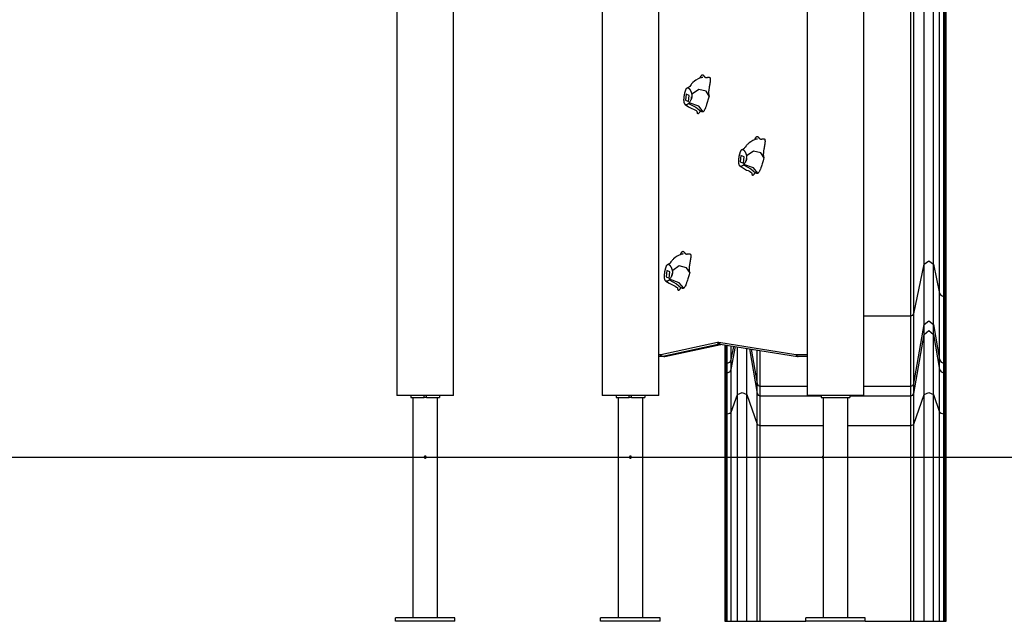
# Model space of a CAD drawing. Units: inches. Extents: x 204 to 390, y 93 to 326.
# Drawn here: x 252 to 276, y 247 to 262 of the extents above; entities that cross this region are included whole.
import ezdxf

# ---------------------------------------------------------------- set-up
doc = ezdxf.new("R2010")
doc.units = ezdxf.units.IN
doc.header["$MEASUREMENT"] = 0
doc.layers.add('Ebene 1', color=7, linetype='Continuous')

# ---------------------------------------------------------------- blocks, each defined once
blk = doc.blocks.new('block 2')
at = {"layer": 'Ebene 1', "color": 179, "lineweight": 25, "true_color": 0x1a171b}
for points in [[(265.775, 282.07), (265.775, 252.409)], [(260.775, 273.062), (260.775, 252.409)], [(262.155, 252.409), (262.155, 264.027)], [(262.155, 252.409), (262.155, 264.027)], [(267.155, 252.409), (267.155, 263.865)], [(270.775, 263.887), (270.775, 252.409)], [(272.155, 252.409), (272.155, 263.899)], [(273.299, 254.349), (273.299, 263.882)], [(273.372, 254.402), (273.372, 263.891)], [(273.627, 255.612), (273.627, 263.92)], [(273.853, 255.612), (273.853, 263.947)], [(274.004, 254.894), (274.004, 263.964)], [(274.107, 254.821), (274.107, 263.969)], [(274.138, 254.821), (274.138, 263.966)], [(274.165, 254.844), (274.165, 263.964)], [(268.165, 260.15), (268.166, 260.151), (268.169, 260.158), (268.172, 260.164), (268.176, 260.17), (268.179, 260.176), (268.182, 260.182), (268.186, 260.188), (268.19, 260.194), (268.194, 260.199), (268.198, 260.205), (268.203, 260.21), (268.206, 260.214), (268.21, 260.216), (268.213, 260.219), (268.217, 260.221), (268.221, 260.221), (268.226, 260.221), (268.23, 260.22), (268.234, 260.218), (268.236, 260.216), (268.238, 260.214), (268.24, 260.212), (268.242, 260.21), (268.244, 260.208), (268.246, 260.205), (268.248, 260.203), (268.25, 260.201), (268.251, 260.199), (268.254, 260.195), (268.256, 260.193), (268.258, 260.191), (268.26, 260.188), (268.262, 260.186), (268.264, 260.184), (268.265, 260.181), (268.27, 260.177), (268.274, 260.173), (268.278, 260.169), (268.282, 260.166), (268.286, 260.163), (268.291, 260.161), (268.295, 260.159), (268.299, 260.157), (268.301, 260.156), (268.304, 260.156), (268.306, 260.155), (268.309, 260.155), (268.313, 260.155), (268.318, 260.155), (268.322, 260.155), (268.327, 260.155), (268.331, 260.156), (268.336, 260.156), (268.34, 260.157), (268.345, 260.157), (268.346, 260.158), (268.349, 260.158), (268.352, 260.159), (268.353, 260.159), (268.358, 260.16), (268.362, 260.16), (268.367, 260.161), (268.371, 260.161), (268.376, 260.161), (268.38, 260.161), (268.382, 260.161), (268.384, 260.161), (268.387, 260.16), (268.389, 260.16), (268.391, 260.159), (268.394, 260.158), (268.396, 260.157), (268.398, 260.155), (268.4, 260.153), (268.402, 260.151), (268.404, 260.149), (268.406, 260.146), (268.407, 260.143), (268.408, 260.139), (268.409, 260.136), (268.41, 260.132), (268.412, 260.123), (268.412, 260.115), (268.413, 260.106), (268.413, 260.096), (268.412, 260.088), (268.412, 260.079), (268.411, 260.071), (268.41, 260.061), (268.409, 260.053), (268.408, 260.045), (268.407, 260.036), (268.405, 260.028), (268.404, 260.02), (268.402, 260.011), (268.401, 260.002), (268.4, 259.993), (268.398, 259.985), (268.396, 259.976), (268.395, 259.969), (268.394, 259.959), (268.392, 259.949), (268.39, 259.942), (268.389, 259.933), (268.388, 259.925), (268.386, 259.916), (268.385, 259.908), (268.382, 259.89), (268.379, 259.873), (268.377, 259.855), (268.375, 259.839), (268.374, 259.83), (268.373, 259.822), (268.372, 259.813), (268.372, 259.804), (268.371, 259.795), (268.371, 259.787), (268.371, 259.778), (268.371, 259.769), (268.372, 259.759), (268.372, 259.75), (268.374, 259.741), (268.375, 259.733), (268.377, 259.727), (268.378, 259.722), (268.38, 259.717), (268.382, 259.712), (268.384, 259.708), (268.386, 259.704)], [(268.165, 260.149), (268.17, 260.162), (268.174, 260.168), (268.176, 260.168)], [(268.231, 260.153), (268.231, 260.153), (268.231, 260.154), (268.23, 260.155), (268.229, 260.155), (268.228, 260.155), (268.226, 260.156), (268.224, 260.156), (268.221, 260.156), (268.219, 260.156), (268.212, 260.155), (268.206, 260.155), (268.187, 260.15), (268.168, 260.144), (268.114, 260.121), (268.063, 260.091), (268.025, 260.065), (267.989, 260.034), (267.98, 260.024), (267.971, 260.014), (267.959, 260.001), (267.949, 259.987), (267.929, 259.961), (267.912, 259.938), (267.9, 259.925), (267.889, 259.915), (267.876, 259.908), (267.861, 259.905)], [(267.886, 259.524), (267.882, 259.52), (267.879, 259.517), (267.877, 259.515), (267.875, 259.514), (267.874, 259.512), (267.872, 259.51), (267.868, 259.507), (267.863, 259.503), (267.86, 259.502), (267.857, 259.5), (267.857, 259.499), (267.856, 259.499), (267.855, 259.498), (267.854, 259.498), (267.853, 259.497), (267.852, 259.497), (267.851, 259.496), (267.85, 259.496), (267.849, 259.495), (267.848, 259.495), (267.847, 259.494), (267.846, 259.494), (267.844, 259.493), (267.842, 259.492), (267.841, 259.492), (267.84, 259.491), (267.839, 259.491), (267.838, 259.491), (267.836, 259.49), (267.833, 259.49), (267.831, 259.49), (267.829, 259.489), (267.827, 259.489), (267.825, 259.489), (267.821, 259.49), (267.816, 259.491), (267.814, 259.491), (267.812, 259.492), (267.808, 259.494), (267.804, 259.497), (267.802, 259.499), (267.8, 259.501), (267.798, 259.503), (267.796, 259.505), (267.794, 259.508), (267.792, 259.51), (267.79, 259.513), (267.789, 259.516), (267.787, 259.519), (267.785, 259.523), (267.783, 259.53), (267.78, 259.538), (267.778, 259.546), (267.776, 259.555), (267.776, 259.559), (267.775, 259.563), (267.775, 259.568), (267.774, 259.572), (267.773, 259.576), (267.773, 259.58), (267.773, 259.584), (267.773, 259.588), (267.772, 259.592), (267.772, 259.596), (267.772, 259.599), (267.772, 259.603), (267.772, 259.611), (267.772, 259.619), (267.772, 259.627), (267.773, 259.635), (267.773, 259.639), (267.773, 259.642), (267.773, 259.646), (267.774, 259.65), (267.774, 259.658), (267.775, 259.666), (267.776, 259.675), (267.777, 259.683), (267.777, 259.687), (267.778, 259.691), (267.778, 259.695), (267.779, 259.699), (267.779, 259.703), (267.78, 259.707), (267.78, 259.711), (267.781, 259.715), (267.782, 259.719), (267.783, 259.724), (267.783, 259.727), (267.784, 259.731), (267.785, 259.736), (267.785, 259.739), (267.786, 259.744), (267.787, 259.748), (267.788, 259.752), (267.789, 259.756), (267.79, 259.761), (267.79, 259.765), (267.792, 259.773), (267.794, 259.781), (267.796, 259.79), (267.798, 259.798), (267.801, 259.806), (267.803, 259.814), (267.805, 259.822), (267.808, 259.83), (267.81, 259.836), (267.812, 259.842), (267.814, 259.849), (267.816, 259.855), (267.819, 259.86), (267.822, 259.866), (267.824, 259.872), (267.827, 259.877), (267.83, 259.882), (267.833, 259.886), (267.837, 259.891), (267.84, 259.895), (267.845, 259.898), (267.848, 259.901), (267.851, 259.902), (267.853, 259.903), (267.855, 259.904), (267.857, 259.904), (267.859, 259.905), (267.861, 259.905), (267.863, 259.905), (267.865, 259.905), (267.868, 259.904), (267.87, 259.904), (267.872, 259.903), (267.874, 259.902), (267.876, 259.901), (267.878, 259.9), (267.88, 259.899), (267.882, 259.897), (267.884, 259.896), (267.886, 259.894), (267.888, 259.892), (267.89, 259.891), (267.893, 259.889), (267.895, 259.886), (267.899, 259.882), (267.903, 259.877), (267.905, 259.875), (267.907, 259.873), (267.909, 259.87), (267.911, 259.867), (267.912, 259.865), (267.914, 259.862), (267.916, 259.859), (267.918, 259.856), (267.92, 259.853), (267.922, 259.85), (267.924, 259.845), (267.927, 259.84), (267.929, 259.838), (267.93, 259.835), (267.931, 259.832), (267.933, 259.829), (267.934, 259.827), (267.936, 259.824), (267.937, 259.821), (267.938, 259.818), (267.94, 259.815), (267.941, 259.812), (267.942, 259.81), (267.943, 259.807), (267.945, 259.804), (267.946, 259.801), (267.947, 259.797), (267.948, 259.794), (267.949, 259.791), (267.951, 259.788), (267.951, 259.784), (267.953, 259.781), (267.954, 259.777), (267.955, 259.773), (267.956, 259.77), (267.957, 259.766), (267.959, 259.758), (267.96, 259.75), (267.962, 259.742), (267.963, 259.734), (267.964, 259.726), (267.965, 259.717), (267.965, 259.708), (267.965, 259.7), (267.964, 259.69), (267.963, 259.681), (267.961, 259.669), (267.958, 259.656), (267.957, 259.652), (267.956, 259.648), (267.954, 259.644), (267.953, 259.64), (267.952, 259.636), (267.951, 259.633), (267.949, 259.629), (267.948, 259.625), (267.946, 259.622), (267.945, 259.618)], [(267.886, 259.568), (267.901, 259.72), (267.825, 259.751), (267.81, 259.599), (267.886, 259.568), (267.886, 259.568)], [(268.386, 259.704), (268.312, 259.819), (268.132, 259.864), (267.978, 259.754)], [(268.386, 259.704), (268.364, 259.625), (268.341, 259.548), (268.332, 259.521), (268.324, 259.494), (268.311, 259.458), (268.298, 259.422), (268.293, 259.409), (268.287, 259.397), (268.278, 259.376), (268.267, 259.356), (268.261, 259.346), (268.255, 259.337), (268.248, 259.328), (268.24, 259.322)], [(268.368, 259.75), (268.368, 259.751), (268.368, 259.752), (268.368, 259.756), (268.368, 259.759), (268.368, 259.764), (268.368, 259.768), (268.369, 259.773), (268.371, 259.779)], [(267.802, 259.499), (267.884, 259.443), (267.963, 259.401), (268.001, 259.386), (268.036, 259.371), (268.067, 259.351), (268.093, 259.328)], [(267.897, 259.539), (267.893, 259.533), (267.889, 259.527), (267.887, 259.525), (267.886, 259.524)], [(267.886, 259.524), (268.063, 259.433), (268.183, 259.331)], [(267.945, 259.618), (267.94, 259.607), (267.934, 259.596), (267.925, 259.581), (267.916, 259.566), (267.91, 259.557), (267.904, 259.548), (267.9, 259.543), (267.897, 259.539)], [(268.24, 259.322), (268.132, 259.456), (267.897, 259.539)], [(267.949, 259.681), (267.945, 259.618)], [(268.183, 259.331), (268.178, 259.33), (268.174, 259.328), (268.17, 259.326), (268.165, 259.322), (268.161, 259.319), (268.157, 259.315), (268.153, 259.31), (268.149, 259.306), (268.146, 259.302), (268.142, 259.297), (268.14, 259.295), (268.138, 259.292), (268.135, 259.289), (268.134, 259.287), (268.132, 259.285), (268.13, 259.283), (268.128, 259.28), (268.126, 259.278), (268.124, 259.276), (268.122, 259.274), (268.12, 259.272), (268.118, 259.27), (268.117, 259.27), (268.116, 259.269), (268.115, 259.269), (268.114, 259.269), (268.112, 259.269), (268.111, 259.27), (268.11, 259.27), (268.11, 259.271), (268.109, 259.272), (268.108, 259.274), (268.107, 259.275), (268.106, 259.277), (268.105, 259.279), (268.105, 259.281), (268.104, 259.283), (268.104, 259.285), (268.102, 259.288), (268.101, 259.293), (268.101, 259.295), (268.101, 259.297), (268.1, 259.298), (268.1, 259.301), (268.099, 259.305), (268.098, 259.309), (268.097, 259.313), (268.096, 259.317), (268.093, 259.331)], [(268.24, 259.322), (268.237, 259.32), (268.234, 259.318), (268.23, 259.317), (268.226, 259.316), (268.219, 259.317), (268.211, 259.319), (268.201, 259.325), (268.19, 259.329), (268.187, 259.331), (268.183, 259.331)], [(269.566, 258.653), (269.566, 258.653), (269.566, 258.654), (269.565, 258.655), (269.564, 258.655), (269.563, 258.655), (269.561, 258.656), (269.559, 258.656), (269.556, 258.656), (269.554, 258.656), (269.547, 258.655), (269.54, 258.655), (269.521, 258.65), (269.503, 258.644), (269.449, 258.621), (269.398, 258.591), (269.36, 258.565), (269.325, 258.534), (269.315, 258.524), (269.306, 258.514), (269.294, 258.501), (269.284, 258.488), (269.265, 258.461), (269.247, 258.438), (269.236, 258.425), (269.224, 258.415), (269.211, 258.408), (269.196, 258.405)], [(269.499, 258.649), (269.504, 258.662), (269.509, 258.668), (269.511, 258.668)], [(269.5, 258.65), (269.501, 258.651), (269.504, 258.658), (269.507, 258.664), (269.511, 258.67), (269.514, 258.676), (269.517, 258.682), (269.521, 258.687), (269.525, 258.694), (269.529, 258.699), (269.533, 258.705), (269.538, 258.71), (269.541, 258.714), (269.545, 258.716), (269.549, 258.719), (269.552, 258.721), (269.556, 258.721), (269.561, 258.721), (269.565, 258.72), (269.569, 258.718), (269.571, 258.716), (269.573, 258.714), (269.575, 258.712), (269.577, 258.71), (269.579, 258.708), (269.581, 258.705), (269.583, 258.703), (269.585, 258.701), (269.587, 258.699), (269.589, 258.696), (269.591, 258.693), (269.593, 258.691), (269.595, 258.688), (269.596, 258.686), (269.599, 258.684), (269.6, 258.681), (269.605, 258.677), (269.609, 258.673), (269.613, 258.669), (269.617, 258.666), (269.621, 258.663), (269.626, 258.661), (269.63, 258.659), (269.634, 258.657), (269.637, 258.656), (269.639, 258.656), (269.641, 258.655), (269.643, 258.655), (269.648, 258.655), (269.653, 258.655), (269.657, 258.655), (269.662, 258.655), (269.666, 258.656), (269.671, 258.656), (269.675, 258.657), (269.68, 258.658), (269.681, 258.658), (269.684, 258.658), (269.687, 258.659), (269.689, 258.659), (269.693, 258.659), (269.697, 258.66), (269.702, 258.661), (269.706, 258.661), (269.711, 258.661), (269.715, 258.661), (269.717, 258.661), (269.719, 258.661), (269.722, 258.66), (269.724, 258.66), (269.726, 258.659), (269.729, 258.658), (269.731, 258.657), (269.733, 258.655), (269.735, 258.653), (269.737, 258.651), (269.739, 258.649), (269.74, 258.646), (269.742, 258.643), (269.743, 258.639), (269.744, 258.636), (269.745, 258.631), (269.746, 258.623), (269.748, 258.615), (269.748, 258.606), (269.748, 258.596), (269.747, 258.588), (269.746, 258.579), (269.746, 258.571), (269.745, 258.561), (269.744, 258.553), (269.743, 258.545), (269.742, 258.537), (269.74, 258.528), (269.739, 258.52), (269.737, 258.511), (269.736, 258.502), (269.734, 258.493), (269.733, 258.485), (269.732, 258.476), (269.73, 258.469), (269.729, 258.459), (269.727, 258.449), (269.725, 258.442), (269.724, 258.433), (269.723, 258.425), (269.721, 258.416), (269.72, 258.408), (269.717, 258.39), (269.714, 258.373), (269.712, 258.355), (269.71, 258.339), (269.709, 258.33), (269.708, 258.322), (269.707, 258.313), (269.707, 258.304), (269.706, 258.295), (269.706, 258.287), (269.706, 258.278), (269.706, 258.269), (269.707, 258.259), (269.708, 258.25), (269.709, 258.241), (269.71, 258.233), (269.712, 258.227), (269.713, 258.222), (269.715, 258.217), (269.717, 258.212), (269.719, 258.208), (269.721, 258.204)], [(269.221, 258.024), (269.217, 258.02), (269.214, 258.017), (269.212, 258.015), (269.211, 258.014), (269.209, 258.012), (269.207, 258.01), (269.203, 258.007), (269.198, 258.003), (269.195, 258.002), (269.193, 258), (269.191, 257.999), (269.19, 257.999), (269.19, 257.998), (269.189, 257.998), (269.188, 257.997), (269.187, 257.997), (269.186, 257.996), (269.185, 257.996), (269.184, 257.995), (269.183, 257.995), (269.182, 257.994), (269.181, 257.994), (269.179, 257.993), (269.177, 257.992), (269.176, 257.992), (269.175, 257.991), (269.174, 257.991), (269.173, 257.991), (269.171, 257.99), (269.169, 257.99), (269.167, 257.99), (269.164, 257.989), (269.162, 257.989), (269.16, 257.989), (269.156, 257.99), (269.151, 257.991), (269.149, 257.991), (269.147, 257.992), (269.143, 257.994), (269.139, 257.997), (269.137, 257.999), (269.135, 258.001), (269.133, 258.003), (269.131, 258.005), (269.129, 258.008), (269.127, 258.01), (269.125, 258.013), (269.123, 258.016), (269.122, 258.02), (269.12, 258.023), (269.117, 258.03), (269.115, 258.038), (269.113, 258.046), (269.111, 258.055), (269.11, 258.059), (269.11, 258.063), (269.109, 258.068), (269.109, 258.072), (269.108, 258.076), (269.108, 258.08), (269.108, 258.084), (269.108, 258.088), (269.107, 258.092), (269.107, 258.095), (269.107, 258.099), (269.107, 258.103), (269.107, 258.111), (269.107, 258.119), (269.107, 258.127), (269.108, 258.135), (269.108, 258.139), (269.108, 258.142), (269.108, 258.146), (269.109, 258.15), (269.109, 258.158), (269.11, 258.166), (269.111, 258.174), (269.112, 258.183), (269.112, 258.187), (269.113, 258.191), (269.113, 258.195), (269.114, 258.199), (269.114, 258.203), (269.115, 258.207), (269.116, 258.211), (269.116, 258.215), (269.117, 258.219), (269.117, 258.224), (269.118, 258.227), (269.119, 258.231), (269.119, 258.236), (269.12, 258.239), (269.121, 258.244), (269.122, 258.248), (269.123, 258.252), (269.123, 258.256), (269.124, 258.261), (269.126, 258.265), (269.127, 258.273), (269.129, 258.282), (269.131, 258.29), (269.133, 258.298), (269.136, 258.306), (269.138, 258.314), (269.14, 258.322), (269.143, 258.33), (269.145, 258.336), (269.147, 258.342), (269.149, 258.349), (269.152, 258.355), (269.154, 258.36), (269.157, 258.366), (269.159, 258.372), (269.162, 258.377), (269.165, 258.382), (269.168, 258.386), (269.172, 258.391), (269.176, 258.395), (269.18, 258.398), (269.183, 258.401), (269.186, 258.402), (269.188, 258.403), (269.19, 258.404), (269.192, 258.404), (269.194, 258.405), (269.196, 258.405), (269.198, 258.405), (269.2, 258.405), (269.203, 258.404), (269.205, 258.404), (269.207, 258.403), (269.209, 258.402), (269.211, 258.401), (269.213, 258.4), (269.215, 258.399), (269.217, 258.397), (269.219, 258.396), (269.221, 258.394), (269.224, 258.392), (269.226, 258.391), (269.227, 258.389), (269.23, 258.386), (269.234, 258.382), (269.238, 258.377), (269.24, 258.375), (269.242, 258.372), (269.244, 258.37), (269.246, 258.367), (269.247, 258.365), (269.249, 258.362), (269.251, 258.359), (269.253, 258.356), (269.255, 258.353), (269.256, 258.35), (269.26, 258.345), (269.262, 258.34), (269.264, 258.338), (269.265, 258.335), (269.267, 258.332), (269.268, 258.329), (269.269, 258.327), (269.271, 258.324), (269.272, 258.321), (269.273, 258.318), (269.275, 258.315), (269.276, 258.312), (269.277, 258.31), (269.278, 258.307), (269.279, 258.304), (269.281, 258.301), (269.282, 258.297), (269.283, 258.294), (269.284, 258.291), (269.285, 258.288), (269.287, 258.284), (269.287, 258.281), (269.289, 258.277), (269.29, 258.273), (269.291, 258.27), (269.292, 258.266), (269.294, 258.258), (269.296, 258.25), (269.297, 258.242), (269.298, 258.234), (269.299, 258.226), (269.299, 258.217), (269.3, 258.208), (269.299, 258.2), (269.299, 258.191), (269.298, 258.181), (269.296, 258.168), (269.293, 258.156), (269.292, 258.152), (269.291, 258.148), (269.289, 258.144), (269.288, 258.14), (269.287, 258.136), (269.285, 258.133), (269.284, 258.129), (269.283, 258.126), (269.281, 258.122), (269.28, 258.118)], [(269.221, 258.068), (269.236, 258.22), (269.16, 258.251), (269.145, 258.099), (269.221, 258.068), (269.221, 258.068)], [(269.721, 258.204), (269.647, 258.319), (269.467, 258.364), (269.313, 258.254)], [(269.703, 258.25), (269.703, 258.251), (269.703, 258.252), (269.703, 258.256), (269.703, 258.259), (269.703, 258.264), (269.704, 258.268), (269.704, 258.273), (269.706, 258.279)], [(269.232, 258.039), (269.228, 258.033), (269.224, 258.027), (269.222, 258.026), (269.221, 258.024)], [(269.221, 258.024), (269.398, 257.933), (269.517, 257.831)], [(269.28, 258.118), (269.275, 258.107), (269.269, 258.096), (269.26, 258.081), (269.251, 258.066), (269.245, 258.057), (269.239, 258.048), (269.235, 258.043), (269.232, 258.039)], [(269.575, 257.822), (269.467, 257.956), (269.232, 258.039)], [(269.284, 258.181), (269.28, 258.118)], [(269.721, 258.204), (269.699, 258.126), (269.676, 258.049), (269.668, 258.021), (269.659, 257.994), (269.646, 257.958), (269.633, 257.922), (269.628, 257.909), (269.623, 257.896), (269.613, 257.876), (269.602, 257.856), (269.596, 257.846), (269.59, 257.837), (269.583, 257.828), (269.575, 257.822)], [(269.137, 257.999), (269.219, 257.943), (269.298, 257.901), (269.336, 257.886), (269.371, 257.871), (269.402, 257.851), (269.428, 257.828)], [(269.517, 257.831), (269.513, 257.83), (269.509, 257.828), (269.504, 257.826), (269.5, 257.822), (269.496, 257.819), (269.492, 257.815), (269.488, 257.81), (269.484, 257.806), (269.481, 257.802), (269.477, 257.797), (269.475, 257.795), (269.473, 257.792), (269.47, 257.789), (269.469, 257.787), (269.467, 257.785), (269.465, 257.783), (269.463, 257.78), (269.461, 257.778), (269.459, 257.775), (269.457, 257.774), (269.455, 257.772), (269.453, 257.77), (269.452, 257.77), (269.451, 257.769), (269.45, 257.769), (269.449, 257.769), (269.448, 257.769), (269.447, 257.77), (269.446, 257.77), (269.445, 257.771), (269.443, 257.772), (269.443, 257.774), (269.442, 257.775), (269.441, 257.777), (269.441, 257.779), (269.44, 257.781), (269.439, 257.783), (269.439, 257.785), (269.438, 257.788), (269.437, 257.793), (269.436, 257.795), (269.436, 257.797), (269.435, 257.798), (269.435, 257.801), (269.434, 257.805), (269.433, 257.809), (269.432, 257.813), (269.431, 257.817), (269.428, 257.831)], [(269.575, 257.822), (269.572, 257.82), (269.569, 257.818), (269.565, 257.817), (269.561, 257.816), (269.554, 257.817), (269.547, 257.819), (269.536, 257.825), (269.525, 257.829), (269.521, 257.831), (269.517, 257.831)], [(267.756, 255.853), (267.756, 255.854), (267.756, 255.854), (267.755, 255.855), (267.754, 255.855), (267.753, 255.855), (267.751, 255.856), (267.749, 255.856), (267.746, 255.856), (267.744, 255.856), (267.737, 255.855), (267.73, 255.855), (267.711, 255.85), (267.693, 255.844), (267.639, 255.821), (267.587, 255.791), (267.55, 255.765), (267.515, 255.734), (267.505, 255.724), (267.496, 255.714), (267.484, 255.701), (267.473, 255.688), (267.454, 255.661), (267.437, 255.638), (267.426, 255.625), (267.414, 255.615), (267.401, 255.608), (267.386, 255.605)], [(267.689, 255.849), (267.695, 255.862), (267.699, 255.868), (267.7, 255.868)], [(267.69, 255.85), (267.69, 255.851), (267.694, 255.858), (267.697, 255.864), (267.7, 255.87), (267.704, 255.876), (267.707, 255.882), (267.711, 255.887), (267.715, 255.894), (267.719, 255.899), (267.723, 255.905), (267.727, 255.91), (267.731, 255.914), (267.735, 255.916), (267.739, 255.919), (267.742, 255.92), (267.746, 255.921), (267.751, 255.921), (267.755, 255.92), (267.759, 255.917), (267.761, 255.916), (267.763, 255.914), (267.765, 255.912), (267.767, 255.91), (267.769, 255.908), (267.771, 255.905), (267.773, 255.903), (267.775, 255.901), (267.777, 255.899), (267.779, 255.895), (267.781, 255.893), (267.783, 255.891), (267.785, 255.888), (267.787, 255.886), (267.789, 255.884), (267.791, 255.881), (267.795, 255.877), (267.799, 255.873), (267.803, 255.869), (267.807, 255.866), (267.811, 255.863), (267.815, 255.861), (267.82, 255.858), (267.824, 255.857), (267.827, 255.856), (267.829, 255.856), (267.831, 255.855), (267.833, 255.855), (267.838, 255.855), (267.843, 255.855), (267.847, 255.855), (267.852, 255.855), (267.856, 255.856), (267.861, 255.856), (267.865, 255.857), (267.87, 255.858), (267.871, 255.858), (267.874, 255.858), (267.876, 255.859), (267.879, 255.859), (267.883, 255.859), (267.887, 255.86), (267.892, 255.861), (267.896, 255.861), (267.901, 255.861), (267.905, 255.861), (267.907, 255.861), (267.91, 255.861), (267.912, 255.86), (267.914, 255.86), (267.916, 255.859), (267.918, 255.858), (267.921, 255.857), (267.923, 255.855), (267.925, 255.854), (267.927, 255.851), (267.929, 255.849), (267.931, 255.846), (267.932, 255.843), (267.933, 255.839), (267.934, 255.836), (267.935, 255.832), (267.937, 255.823), (267.937, 255.814), (267.938, 255.806), (267.937, 255.796), (267.937, 255.788), (267.936, 255.779), (267.936, 255.771), (267.935, 255.761), (267.934, 255.753), (267.933, 255.745), (267.931, 255.737), (267.93, 255.728), (267.929, 255.72), (267.927, 255.711), (267.926, 255.702), (267.924, 255.693), (267.923, 255.685), (267.922, 255.676), (267.92, 255.669), (267.918, 255.659), (267.917, 255.649), (267.916, 255.642), (267.914, 255.633), (267.912, 255.625), (267.911, 255.616), (267.91, 255.608), (267.907, 255.59), (267.904, 255.573), (267.902, 255.555), (267.9, 255.539), (267.899, 255.53), (267.898, 255.522), (267.897, 255.513), (267.897, 255.504), (267.896, 255.495), (267.896, 255.487), (267.896, 255.478), (267.896, 255.469), (267.897, 255.459), (267.898, 255.45), (267.899, 255.441), (267.9, 255.433), (267.901, 255.427), (267.903, 255.422), (267.905, 255.417), (267.906, 255.412), (267.909, 255.408), (267.911, 255.404)], [(273.372, 254.402), (273.627, 255.612)], [(273.627, 255.612), (273.74, 255.691), (273.853, 255.612)], [(273.627, 254.136), (273.627, 254.392), (273.627, 254.888), (273.627, 255.612)], [(273.853, 254.136), (273.853, 254.392), (273.853, 254.888), (273.853, 255.612)], [(273.853, 255.612), (274.004, 254.894)], [(267.411, 255.224), (267.408, 255.22), (267.404, 255.217), (267.402, 255.215), (267.401, 255.214), (267.399, 255.212), (267.397, 255.21), (267.392, 255.207), (267.388, 255.203), (267.385, 255.202), (267.382, 255.2), (267.381, 255.199), (267.381, 255.199), (267.38, 255.198), (267.379, 255.198), (267.378, 255.197), (267.377, 255.197), (267.376, 255.196), (267.375, 255.196), (267.374, 255.195), (267.373, 255.195), (267.372, 255.194), (267.371, 255.194), (267.369, 255.193), (267.367, 255.192), (267.366, 255.192), (267.365, 255.192), (267.364, 255.191), (267.363, 255.191), (267.361, 255.19), (267.359, 255.19), (267.356, 255.19), (267.354, 255.189), (267.352, 255.189), (267.35, 255.189), (267.345, 255.19), (267.341, 255.191), (267.339, 255.191), (267.337, 255.192), (267.333, 255.194), (267.329, 255.197), (267.327, 255.198), (267.325, 255.201), (267.323, 255.203), (267.321, 255.205), (267.319, 255.207), (267.317, 255.21), (267.315, 255.213), (267.314, 255.216), (267.312, 255.219), (267.31, 255.223), (267.308, 255.23), (267.305, 255.238), (267.303, 255.246), (267.301, 255.255), (267.301, 255.259), (267.3, 255.263), (267.299, 255.268), (267.299, 255.272), (267.299, 255.276), (267.298, 255.28), (267.298, 255.284), (267.298, 255.288), (267.298, 255.292), (267.297, 255.296), (267.297, 255.299), (267.297, 255.303), (267.297, 255.311), (267.297, 255.319), (267.297, 255.327), (267.298, 255.335), (267.298, 255.339), (267.298, 255.342), (267.298, 255.346), (267.299, 255.35), (267.299, 255.358), (267.3, 255.366), (267.301, 255.374), (267.302, 255.383), (267.302, 255.387), (267.303, 255.391), (267.303, 255.395), (267.304, 255.399), (267.305, 255.403), (267.305, 255.407), (267.306, 255.411), (267.306, 255.415), (267.307, 255.419), (267.308, 255.424), (267.308, 255.427), (267.309, 255.431), (267.309, 255.436), (267.31, 255.44), (267.311, 255.444), (267.312, 255.448), (267.313, 255.452), (267.314, 255.456), (267.314, 255.461), (267.315, 255.465), (267.317, 255.473), (267.319, 255.482), (267.321, 255.49), (267.323, 255.498), (267.325, 255.506), (267.328, 255.514), (267.33, 255.522), (267.332, 255.53), (267.335, 255.536), (267.337, 255.543), (267.339, 255.549), (267.342, 255.555), (267.344, 255.56), (267.346, 255.566), (267.349, 255.572), (267.352, 255.577), (267.355, 255.582), (267.359, 255.587), (267.362, 255.591), (267.366, 255.595), (267.37, 255.598), (267.374, 255.601), (267.376, 255.602), (267.378, 255.603), (267.38, 255.604), (267.382, 255.604), (267.384, 255.605), (267.386, 255.605), (267.388, 255.605), (267.39, 255.605), (267.392, 255.604), (267.395, 255.604), (267.397, 255.603), (267.399, 255.602), (267.401, 255.601), (267.403, 255.6), (267.405, 255.599), (267.407, 255.597), (267.409, 255.596), (267.411, 255.594), (267.414, 255.592), (267.416, 255.591), (267.418, 255.589), (267.42, 255.587), (267.424, 255.582), (267.428, 255.577), (267.43, 255.575), (267.432, 255.573), (267.434, 255.57), (267.435, 255.567), (267.437, 255.565), (267.439, 255.562), (267.441, 255.559), (267.443, 255.556), (267.445, 255.553), (267.447, 255.55), (267.449, 255.545), (267.452, 255.54), (267.454, 255.537), (267.455, 255.535), (267.457, 255.532), (267.458, 255.529), (267.459, 255.527), (267.461, 255.524), (267.462, 255.521), (267.463, 255.518), (267.465, 255.515), (267.466, 255.512), (267.467, 255.51), (267.468, 255.506), (267.47, 255.504), (267.471, 255.501), (267.472, 255.497), (267.473, 255.494), (267.474, 255.491), (267.475, 255.488), (267.476, 255.484), (267.478, 255.481), (267.479, 255.477), (267.48, 255.473), (267.481, 255.47), (267.482, 255.466), (267.484, 255.458), (267.485, 255.45), (267.487, 255.442), (267.488, 255.434), (267.489, 255.426), (267.49, 255.417), (267.49, 255.408), (267.49, 255.4), (267.489, 255.391), (267.488, 255.382), (267.486, 255.368), (267.483, 255.356), (267.482, 255.352), (267.481, 255.348), (267.479, 255.344), (267.478, 255.34), (267.477, 255.336), (267.476, 255.333), (267.474, 255.329), (267.473, 255.326), (267.471, 255.322), (267.47, 255.318)], [(267.411, 255.268), (267.426, 255.42), (267.35, 255.451), (267.335, 255.299), (267.411, 255.268), (267.411, 255.268)], [(267.474, 255.381), (267.47, 255.318)], [(267.911, 255.404), (267.837, 255.519), (267.657, 255.564), (267.503, 255.454)], [(267.911, 255.404), (267.889, 255.326), (267.866, 255.249), (267.858, 255.221), (267.849, 255.194), (267.836, 255.158), (267.823, 255.122), (267.818, 255.109), (267.813, 255.097), (267.803, 255.076), (267.792, 255.056), (267.786, 255.046), (267.78, 255.037), (267.773, 255.029), (267.765, 255.022)], [(267.893, 255.45), (267.893, 255.451), (267.893, 255.452), (267.893, 255.456), (267.893, 255.459), (267.893, 255.464), (267.894, 255.468), (267.895, 255.473), (267.896, 255.478)], [(267.327, 255.198), (267.409, 255.143), (267.488, 255.102), (267.526, 255.086), (267.561, 255.071), (267.592, 255.051), (267.618, 255.028)], [(267.422, 255.239), (267.418, 255.233), (267.414, 255.227), (267.412, 255.226), (267.411, 255.224)], [(267.411, 255.224), (267.588, 255.133), (267.707, 255.031)], [(267.47, 255.318), (267.464, 255.307), (267.459, 255.296), (267.45, 255.281), (267.441, 255.266), (267.435, 255.257), (267.429, 255.248), (267.426, 255.243), (267.422, 255.239)], [(267.765, 255.022), (267.657, 255.156), (267.422, 255.239)], [(267.707, 255.031), (267.703, 255.03), (267.699, 255.028), (267.694, 255.026), (267.69, 255.022), (267.686, 255.019), (267.682, 255.015), (267.678, 255.01), (267.674, 255.006), (267.671, 255.002), (267.667, 254.997), (267.665, 254.995), (267.663, 254.992), (267.66, 254.989), (267.659, 254.987), (267.657, 254.985), (267.655, 254.983), (267.653, 254.98), (267.651, 254.978), (267.649, 254.975), (267.647, 254.974), (267.645, 254.972), (267.643, 254.97), (267.642, 254.97), (267.641, 254.969), (267.64, 254.969), (267.639, 254.969), (267.638, 254.969), (267.637, 254.97), (267.636, 254.97), (267.634, 254.971), (267.634, 254.972), (267.633, 254.974), (267.632, 254.975), (267.631, 254.977), (267.631, 254.979), (267.63, 254.981), (267.629, 254.983), (267.629, 254.985), (267.628, 254.988), (267.627, 254.992), (267.626, 254.995), (267.626, 254.997), (267.625, 254.998), (267.625, 255.001), (267.624, 255.005), (267.623, 255.009), (267.622, 255.013), (267.621, 255.017), (267.617, 255.031)], [(267.765, 255.022), (267.762, 255.02), (267.759, 255.018), (267.755, 255.017), (267.751, 255.016), (267.743, 255.017), (267.736, 255.019), (267.726, 255.025), (267.715, 255.029), (267.712, 255.031), (267.707, 255.031)], [(274.004, 254.894), (274.04, 254.841), (274.107, 254.821)], [(274.004, 253.284), (274.004, 253.563), (274.004, 254.104), (274.004, 254.894)], [(274.107, 253.197), (274.107, 253.479), (274.107, 254.025), (274.107, 254.821)], [(274.107, 254.821), (274.138, 254.821)], [(274.138, 254.821), (274.157, 254.828), (274.165, 254.844)], [(274.138, 253.197), (274.138, 253.479), (274.138, 254.025), (274.138, 254.821)], [(274.165, 253.224), (274.165, 253.505), (274.165, 254.05), (274.165, 254.844)], [(272.155, 254.349), (273.299, 254.349)], [(273.299, 254.349), (273.347, 254.364), (273.372, 254.402)], [(273.299, 252.637), (273.299, 252.934), (273.299, 253.51), (273.299, 254.349)], [(273.372, 252.699), (273.372, 252.994), (273.372, 253.567), (273.372, 254.402)], [(273.627, 254.136), (273.74, 254.231), (273.853, 254.136)], [(273.372, 252.699), (273.627, 254.136)], [(273.627, 253.899), (273.627, 254.136)], [(273.627, 253.899), (273.74, 253.993), (273.853, 253.899)], [(273.853, 254.136), (274.004, 253.284)], [(273.853, 253.899), (273.853, 254.136)], [(267.21, 253.411), (268.589, 253.706)], [(268.589, 253.706), (268.605, 253.708), (268.621, 253.707)], [(268.634, 253.657), (268.603, 253.671), (268.589, 253.706)], [(268.656, 253.658), (268.63, 253.674), (268.621, 253.707)], [(268.621, 253.707), (270.501, 253.41)], [(273.372, 252.461), (273.627, 253.899)], [(273.627, 252.434), (273.627, 253.163), (273.627, 253.668), (273.627, 253.899)], [(273.853, 252.434), (273.853, 253.163), (273.853, 253.668), (273.853, 253.899)], [(273.853, 253.899), (274.004, 253.046)], [(268.634, 253.657), (267.257, 253.361)], [(267.3, 253.361), (268.672, 253.655)], [(267.307, 253.362), (268.674, 253.655)], [(268.65, 253.658), (268.643, 253.658), (268.634, 253.657)], [(268.664, 253.657), (268.634, 253.657)], [(268.65, 253.658), (268.654, 253.658), (268.656, 253.658)], [(268.656, 253.658), (270.537, 253.361)], [(268.765, 253.641), (268.765, 253.376), (268.765, 253.224)], [(268.793, 253.197), (268.793, 253.356), (268.793, 253.636)], [(268.823, 253.197), (268.823, 253.355), (268.823, 253.632)], [(268.926, 253.284), (268.926, 253.407), (268.926, 253.615)], [(268.926, 253.284), (268.983, 253.606)], [(268.926, 253.046), (269.024, 253.6)], [(269.077, 252.434), (269.077, 253.102), (269.077, 253.592)], [(269.304, 252.434), (269.304, 253.075), (269.304, 253.556)], [(269.366, 253.546), (269.558, 252.461)], [(269.41, 253.539), (269.558, 252.699)], [(269.558, 252.699), (269.558, 252.978), (269.558, 253.515)], [(269.632, 252.637), (269.632, 252.932), (269.632, 253.504)], [(267.155, 253.41), (267.197, 253.41)], [(267.24, 253.359), (267.155, 253.359)], [(267.197, 253.41), (267.204, 253.41), (267.21, 253.411)], [(267.24, 253.359), (267.21, 253.374), (267.197, 253.41)], [(267.257, 253.361), (267.225, 253.376), (267.21, 253.411)], [(267.257, 253.361), (267.248, 253.36), (267.24, 253.359)], [(267.284, 253.359), (267.24, 253.359)], [(267.3, 253.361), (267.257, 253.361)], [(267.284, 253.359), (267.296, 253.361), (267.307, 253.362)], [(267.284, 253.359), (267.292, 253.36), (267.3, 253.361)], [(267.307, 253.362), (267.304, 253.362), (267.3, 253.361)], [(268.765, 253.224), (268.773, 253.205), (268.793, 253.197)], [(268.765, 253.224), (268.765, 252.987)], [(268.823, 253.197), (268.89, 253.221), (268.926, 253.284)], [(268.926, 253.046), (268.926, 253.284)], [(270.501, 253.41), (270.506, 253.41), (270.511, 253.41)], [(270.501, 253.41), (270.512, 253.375), (270.543, 253.36)], [(270.511, 253.41), (270.524, 253.374), (270.554, 253.359)], [(270.511, 253.41), (270.775, 253.41)], [(270.554, 253.359), (270.548, 253.36), (270.543, 253.36)], [(270.775, 253.359), (270.554, 253.359)], [(274.004, 253.284), (274.04, 253.221), (274.107, 253.197)], [(274.004, 253.046), (274.004, 253.284)], [(274.138, 253.197), (274.157, 253.205), (274.165, 253.224)], [(274.165, 252.987), (274.165, 253.224)], [(268.765, 252.987), (268.773, 252.967), (268.793, 252.959)], [(268.765, 252.987), (268.765, 252.828), (268.765, 252.48), (268.765, 251.977)], [(268.793, 253.197), (268.823, 253.197)], [(268.793, 252.959), (268.793, 253.197)], [(268.823, 252.959), (268.823, 253.197)], [(268.823, 252.959), (268.89, 252.984), (268.926, 253.046)], [(268.926, 252.006), (268.926, 252.524), (268.926, 252.882), (268.926, 253.046)], [(274.004, 253.046), (274.04, 252.984), (274.107, 252.959)], [(274.004, 252.006), (274.004, 252.524), (274.004, 252.882), (274.004, 253.046)], [(274.107, 253.197), (274.138, 253.197)], [(274.107, 252.959), (274.107, 253.197)], [(274.138, 252.959), (274.138, 253.197)], [(274.138, 252.959), (274.157, 252.967), (274.165, 252.987)], [(274.165, 251.977), (274.165, 252.48), (274.165, 252.828), (274.165, 252.987)], [(268.793, 251.963), (268.793, 252.459), (268.793, 252.803), (268.793, 252.959)], [(268.793, 252.959), (268.823, 252.959)], [(268.823, 251.963), (268.823, 252.459), (268.823, 252.803), (268.823, 252.959)], [(274.107, 251.963), (274.107, 252.459), (274.107, 252.803), (274.107, 252.959)], [(274.107, 252.959), (274.138, 252.959)], [(274.138, 251.963), (274.138, 252.459), (274.138, 252.803), (274.138, 252.959)], [(269.558, 252.699), (269.584, 252.654), (269.632, 252.637)], [(269.558, 252.461), (269.558, 252.699)], [(269.632, 252.637), (270.775, 252.637)], [(269.632, 252.399), (269.632, 252.637)], [(272.155, 252.637), (273.299, 252.637)], [(273.299, 252.637), (273.347, 252.654), (273.372, 252.699)], [(273.299, 252.399), (273.299, 252.637)], [(273.372, 252.461), (273.372, 252.699)], [(261.465, 252.409), (260.978, 252.409), (260.775, 252.409)], [(261.115, 252.409), (261.115, 252.36)], [(261.115, 252.36), (261.435, 252.36)], [(261.164, 252.36), (261.164, 246.99)], [(261.435, 252.36), (261.435, 252.409)], [(261.495, 252.36), (261.465, 252.36), (261.435, 252.36)], [(262.155, 252.409), (261.953, 252.409), (261.465, 252.409)], [(261.495, 252.36), (261.495, 252.409)], [(261.495, 252.36), (261.815, 252.36)], [(261.767, 246.99), (261.767, 252.36)], [(261.767, 246.99), (261.767, 252.36)], [(261.815, 252.409), (261.815, 252.36)], [(261.815, 252.409), (261.815, 252.36)], [(266.465, 252.409), (265.977, 252.409), (265.775, 252.409)], [(266.115, 252.409), (266.115, 252.36)], [(266.115, 252.36), (266.435, 252.36)], [(266.164, 252.36), (266.164, 246.99)], [(266.435, 252.36), (266.435, 252.409)], [(266.495, 252.36), (266.465, 252.36), (266.435, 252.36)], [(267.155, 252.409), (266.953, 252.409), (266.465, 252.409)], [(266.495, 252.36), (266.495, 252.409)], [(266.495, 252.36), (266.815, 252.36)], [(266.767, 246.99), (266.767, 252.36)], [(266.815, 252.409), (266.815, 252.36)], [(268.926, 252.006), (269.077, 252.434)], [(269.077, 252.434), (269.19, 252.482), (269.304, 252.434)], [(269.077, 246.909), (269.077, 252.434)], [(269.304, 252.434), (269.558, 251.713)], [(269.304, 246.909), (269.304, 252.434)], [(269.558, 252.461), (269.584, 252.416), (269.632, 252.399)], [(269.558, 251.713), (269.558, 252.231), (269.558, 252.461)], [(269.632, 251.682), (269.632, 252.178), (269.632, 252.399)], [(269.632, 252.399), (271.115, 252.399)], [(272.155, 252.409), (272.024, 252.409), (271.679, 252.409), (271.252, 252.409), (270.907, 252.409), (270.775, 252.409)], [(271.115, 252.409), (271.115, 252.36)], [(271.115, 252.36), (271.815, 252.36)], [(271.164, 252.36), (271.164, 250.934)], [(271.767, 246.99), (271.767, 252.36)], [(271.815, 252.409), (271.815, 252.36)], [(271.815, 252.399), (273.299, 252.399)], [(273.299, 252.399), (273.347, 252.416), (273.372, 252.461)], [(273.299, 251.682), (273.299, 252.178), (273.299, 252.399)], [(273.372, 251.713), (273.372, 252.231), (273.372, 252.461)], [(273.372, 251.713), (273.627, 252.434)], [(273.627, 252.434), (273.74, 252.482), (273.853, 252.434)], [(273.627, 246.909), (273.627, 252.434)], [(273.853, 252.434), (274.004, 252.006)], [(273.853, 246.909), (273.853, 252.434)], [(268.823, 251.963), (268.89, 251.975), (268.926, 252.006)], [(268.926, 246.909), (268.926, 252.006)], [(274.004, 252.006), (274.04, 251.975), (274.107, 251.963)], [(274.004, 246.909), (274.004, 252.006)], [(268.765, 251.977), (268.773, 251.967), (268.793, 251.963)], [(268.765, 251.977), (268.765, 246.909)], [(268.793, 251.963), (268.823, 251.963)], [(268.793, 246.909), (268.793, 251.963)], [(268.823, 246.909), (268.823, 251.963)], [(274.107, 251.963), (274.138, 251.963)], [(274.107, 246.909), (274.107, 251.963)], [(274.138, 251.963), (274.157, 251.967), (274.165, 251.977)], [(274.138, 246.909), (274.138, 251.963)], [(274.165, 246.909), (274.165, 251.977)], [(269.558, 251.713), (269.584, 251.691), (269.632, 251.682)], [(269.558, 246.909), (269.558, 251.713)], [(269.632, 251.682), (271.164, 251.682)], [(269.632, 246.909), (269.632, 251.682)], [(271.767, 251.682), (273.299, 251.682)], [(273.299, 251.682), (273.347, 251.691), (273.372, 251.713)], [(273.299, 246.909), (273.299, 251.682)], [(273.372, 246.909), (273.372, 251.713)], [(252.333, 250.895), (250.952, 250.895)], [(253.024, 250.895), (252.333, 250.895)], [(255.112, 250.895), (253.024, 250.895)], [(258.346, 250.895), (255.112, 250.895)], [(262.658, 250.895), (258.346, 250.895)], [(261.44, 250.91), (261.44, 250.907), (261.441, 250.905), (261.441, 250.903), (261.441, 250.902), (261.442, 250.901), (261.442, 250.9), (261.443, 250.898), (261.445, 250.896), (261.445, 250.895), (261.446, 250.894), (261.447, 250.893), (261.448, 250.892), (261.45, 250.89), (261.451, 250.889), (261.452, 250.888), (261.453, 250.888), (261.454, 250.887), (261.456, 250.886), (261.457, 250.886), (261.458, 250.886), (261.459, 250.885), (261.459, 250.885), (261.46, 250.885), (261.46, 250.885), (261.463, 250.885), (261.465, 250.885), (261.466, 250.885), (261.468, 250.885), (261.469, 250.885), (261.47, 250.885), (261.472, 250.886), (261.475, 250.886), (261.476, 250.887), (261.477, 250.888), (261.478, 250.888), (261.479, 250.889), (261.481, 250.89), (261.483, 250.892), (261.484, 250.894), (261.486, 250.896), (261.487, 250.897), (261.487, 250.898), (261.488, 250.899), (261.488, 250.9), (261.489, 250.902), (261.49, 250.905), (261.49, 250.906), (261.49, 250.907), (261.49, 250.908), (261.49, 250.91), (261.49, 250.912), (261.49, 250.914), (261.489, 250.916), (261.489, 250.917), (261.489, 250.918), (261.488, 250.919), (261.488, 250.92), (261.487, 250.921), (261.487, 250.922), (261.487, 250.922), (261.487, 250.923), (261.486, 250.923), (261.484, 250.925), (261.483, 250.927), (261.482, 250.928), (261.481, 250.929), (261.48, 250.929), (261.479, 250.93), (261.477, 250.932), (261.475, 250.933), (261.474, 250.933), (261.472, 250.933), (261.471, 250.934), (261.47, 250.934), (261.468, 250.934), (261.465, 250.934), (261.464, 250.934), (261.463, 250.934), (261.462, 250.934), (261.46, 250.934), (261.459, 250.934), (261.458, 250.933), (261.457, 250.933), (261.456, 250.933), (261.453, 250.932), (261.451, 250.931), (261.451, 250.929), (261.45, 250.929), (261.448, 250.928), (261.448, 250.927), (261.446, 250.926), (261.445, 250.923), (261.444, 250.922), (261.443, 250.921), (261.443, 250.92), (261.442, 250.919), (261.442, 250.918), (261.441, 250.917), (261.441, 250.916), (261.441, 250.914), (261.44, 250.912), (261.44, 250.91), (261.44, 250.91)], [(266.701, 250.895), (262.658, 250.895)], [(266.44, 250.91), (266.441, 250.907), (266.441, 250.905), (266.441, 250.903), (266.441, 250.902), (266.442, 250.901), (266.442, 250.9), (266.443, 250.898), (266.445, 250.896), (266.445, 250.895), (266.446, 250.894), (266.447, 250.893), (266.448, 250.892), (266.449, 250.89), (266.451, 250.889), (266.453, 250.888), (266.454, 250.888), (266.455, 250.887), (266.456, 250.886), (266.457, 250.886), (266.458, 250.886), (266.458, 250.885), (266.459, 250.885), (266.46, 250.885), (266.46, 250.885), (266.463, 250.885), (266.465, 250.885), (266.466, 250.885), (266.468, 250.885), (266.469, 250.885), (266.47, 250.885), (266.473, 250.886), (266.475, 250.886), (266.476, 250.887), (266.477, 250.888), (266.478, 250.888), (266.479, 250.889), (266.481, 250.89), (266.483, 250.892), (266.485, 250.894), (266.486, 250.896), (266.487, 250.897), (266.487, 250.898), (266.488, 250.899), (266.488, 250.9), (266.489, 250.902), (266.49, 250.905), (266.49, 250.906), (266.49, 250.907), (266.49, 250.908), (266.49, 250.91), (266.49, 250.912), (266.49, 250.914), (266.49, 250.916), (266.489, 250.917), (266.489, 250.918), (266.488, 250.919), (266.488, 250.92), (266.487, 250.921), (266.487, 250.922), (266.487, 250.922), (266.486, 250.923), (266.486, 250.923), (266.485, 250.925), (266.483, 250.927), (266.482, 250.928), (266.481, 250.929), (266.48, 250.929), (266.479, 250.93), (266.477, 250.932), (266.475, 250.933), (266.474, 250.933), (266.473, 250.933), (266.471, 250.934), (266.47, 250.934), (266.468, 250.934), (266.465, 250.934), (266.464, 250.934), (266.463, 250.934), (266.462, 250.934), (266.46, 250.934), (266.459, 250.934), (266.458, 250.933), (266.457, 250.933), (266.456, 250.933), (266.454, 250.932), (266.451, 250.931), (266.451, 250.929), (266.449, 250.929), (266.448, 250.928), (266.448, 250.927), (266.446, 250.926), (266.445, 250.923), (266.444, 250.922), (266.443, 250.921), (266.443, 250.92), (266.442, 250.919), (266.442, 250.918), (266.441, 250.917), (266.441, 250.916), (266.441, 250.914), (266.441, 250.912), (266.44, 250.91), (266.44, 250.91)], [(268.318, 250.895), (266.701, 250.895)], [(269.428, 250.895), (268.318, 250.895)], [(271.327, 250.895), (269.428, 250.895)], [(271.164, 250.885), (271.164, 250.885), (271.164, 250.887), (271.164, 250.889), (271.164, 250.892), (271.164, 250.895), (271.164, 250.899), (271.164, 250.903), (271.164, 250.907), (271.165, 250.911), (271.164, 250.915), (271.164, 250.919), (271.164, 250.923), (271.164, 250.926), (271.164, 250.929), (271.164, 250.932), (271.164, 250.933), (271.164, 250.934)], [(271.164, 250.885), (271.164, 246.99)], [(275.126, 250.895), (271.327, 250.895)], [(277.198, 250.895), (275.126, 250.895)], [(260.74, 246.909), (260.74, 246.99)], [(262.19, 246.99), (260.74, 246.99)], [(262.19, 246.909), (262.19, 246.99)], [(262.19, 246.909), (262.19, 246.99)], [(265.74, 246.909), (265.74, 246.99)], [(267.19, 246.99), (265.74, 246.99)], [(267.19, 246.909), (267.19, 246.99)], [(272.19, 246.99), (270.74, 246.99)], [(270.74, 246.909), (270.74, 246.99)], [(272.19, 246.909), (272.19, 246.99)], [(262.19, 246.909), (260.74, 246.909)], [(267.19, 246.909), (265.74, 246.909)], [(268.765, 246.909), (268.793, 246.909)], [(268.793, 246.909), (268.823, 246.909)], [(268.823, 246.909), (268.926, 246.909)], [(268.926, 246.909), (269.077, 246.909)], [(269.077, 246.909), (269.19, 246.909), (269.304, 246.909)], [(269.304, 246.909), (269.558, 246.909)], [(269.558, 246.909), (269.632, 246.909)], [(269.632, 246.909), (270.74, 246.909)], [(272.19, 246.909), (270.74, 246.909)], [(272.19, 246.909), (273.299, 246.909)], [(273.299, 246.909), (273.372, 246.909)], [(273.372, 246.909), (273.627, 246.909)], [(273.627, 246.909), (273.74, 246.909), (273.853, 246.909)], [(273.853, 246.909), (274.004, 246.909)], [(274.004, 246.909), (274.107, 246.909)], [(274.107, 246.909), (274.138, 246.909)], [(274.138, 246.909), (274.165, 246.909)]]:
    blk.add_lwpolyline(points, dxfattribs=at)
blk.add_open_spline([(271.164, 250.934), (271.15, 250.934), (271.139, 250.923), (271.139, 250.91), (271.139, 250.896), (271.15, 250.885), (271.164, 250.885)], degree=3, knots=[0, 0, 0, 0, 1, 1, 1, 2, 2, 2, 2], dxfattribs=at)

msp = doc.modelspace()

# ---------------------------------------------------------------- block references
at = {"layer": 'Ebene 1'}
msp.add_blockref('block 2', (0, 0), dxfattribs=at)

doc.saveas('drawing.dxf')
